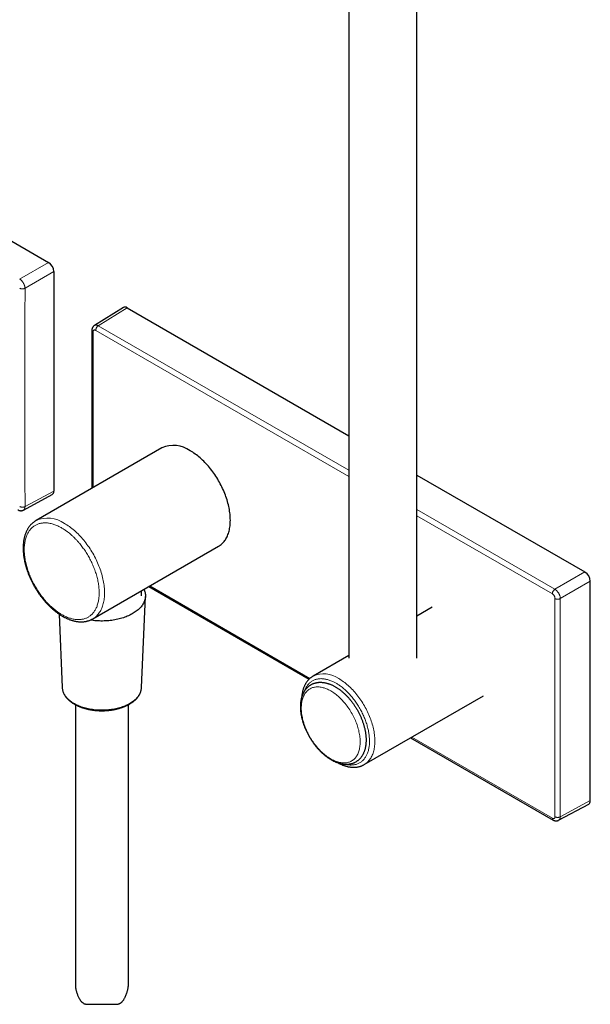
# Model space of a CAD drawing. Units: millimetres. Extents: x 8 to 1601, y 12 to 1627.
# Drawn here: x 1451 to 1601, y 50 to 311 of the extents above; entities that cross this region are included whole.
import ezdxf

# ---------------------------------------------------------------- set-up
doc = ezdxf.new("R2010")
doc.units = ezdxf.units.MM

msp = doc.modelspace()

# ---------------------------------------------------------------- linework, layer by layer
at = {"color": 7, "linetype": 'Continuous', "lineweight": 30}
for p, q in [((1555.62, 141.83), (1555.62, 330.61)), ((1537.62, 320.21), (1537.62, 141.83)), ((1337.38, 316.18), (1458.29, 246.38)), ((1459.71, 243.93), (1459.71, 185.95)), ((1478.08, 234.46), (1470.42, 229.72)), ((1479.09, 234.37), (1537.62, 200.58)), ((1469.74, 228.42), (1469.74, 186.69)), ((1488.21, 197.35), (1454.98, 178.17)), ((1555.62, 190.19), (1600.01, 164.57)), ((1451.63, 180.92), (1459.27, 185.03)), ((1454.98, 178.17), (1454.98, 178.17)), ((1469.97, 152.18), (1503.21, 171.37)), ((1601.42, 104.14), (1601.42, 162.12)), ((1482.88, 158.25), (1482.88, 159.63)), ((1484.74, 160.71), (1527.13, 136.24)), ((1482.84, 134), (1483.87, 158.08)), ((1559.67, 155.23), (1555.62, 152.89)), ((1461.08, 153.44), (1461.91, 134)), ((1469.97, 152.18), (1469.97, 152.18)), ((1537.62, 142.5), (1528.2, 137.07)), ((1528.2, 137.06), (1528.2, 137.07)), ((1461.91, 134), (1461.91, 133.99)), ((1482.84, 133.99), (1482.84, 134)), ((1541.7, 113.68), (1573.17, 131.85)), ((1465.38, 129.49), (1465.38, 55.32)), ((1479.38, 55.32), (1479.38, 129.49)), ((1553.95, 120.75), (1591.6, 99.02)), ((1593.06, 98.95), (1600.99, 103.22)), ((1468.64, 50.35), (1476.06, 50.33))]:
    msp.add_line(p, q, dxfattribs=at)
at = {"color": 252, "linetype": 'Continuous', "lineweight": 0}
for p, q in [((1458.29, 246.38), (1450.65, 241.97)), ((1459.71, 243.93), (1452.07, 239.52)), ((1471.44, 229.64), (1479.09, 234.37)), ((1537.62, 191.43), (1471.44, 229.64)), ((1470.04, 186.86), (1470.04, 228.01)), ((1470.74, 228.42), (1537.62, 189.81)), ((1452.07, 181.85), (1459.71, 185.95)), ((1592.08, 159.99), (1555.62, 181.04)), ((1555.62, 179.42), (1591.39, 158.77)), ((1600.01, 164.57), (1592.08, 159.99)), ((1601.42, 162.12), (1593.5, 157.54)), ((1527.35, 136.45), (1485.03, 160.88)), ((1592.09, 157.55), (1592.09, 99.89)), ((1593.5, 99.88), (1593.5, 157.54)), ((1591.39, 99.48), (1554.24, 120.92)), ((1593.5, 99.88), (1601.42, 104.14))]:
    msp.add_line(p, q, dxfattribs=at)
at = {"color": 252, "linetype": 'Continuous', "lineweight": 0, "flags": 128}
for points in [[(1452.07, 181.85), (1452.06, 189.05), (1452.06, 196.26), (1452.06, 203.47), (1452.06, 210.68), (1452.06, 217.89), (1452.06, 225.1), (1452.06, 232.31), (1452.07, 239.52)], [(1462.48, 177.42), (1462.81, 177.22), (1463.14, 177.01), (1463.47, 176.79), (1463.8, 176.56), (1464.13, 176.31), (1464.46, 176.06), (1464.79, 175.79), (1465.11, 175.52), (1465.43, 175.23), (1465.75, 174.93), (1466.07, 174.62), (1466.38, 174.31), (1466.69, 173.98), (1466.99, 173.65), (1467.29, 173.31), (1467.59, 172.96), (1467.87, 172.6), (1468.16, 172.24), (1468.44, 171.86), (1468.71, 171.48), (1468.98, 171.1), (1469.24, 170.71), (1469.49, 170.31), (1469.74, 169.91), (1469.98, 169.51), (1470.21, 169.1), (1470.43, 168.68), (1470.65, 168.26), (1470.86, 167.84), (1471.06, 167.42), (1471.25, 166.99), (1471.43, 166.57), (1471.61, 166.14), (1471.77, 165.71), (1471.93, 165.28), (1472.07, 164.85), (1472.21, 164.42), (1472.34, 163.99), (1472.46, 163.56), (1472.56, 163.14), (1472.66, 162.71), (1472.75, 162.29), (1472.83, 161.87), (1472.89, 161.46), (1472.95, 161.04), (1473, 160.64), (1473.04, 160.23), (1473.06, 159.83), (1473.08, 159.44), (1473.08, 159.05), (1473.08, 158.67), (1473.06, 158.29), (1473.04, 157.93), (1473, 157.56), (1472.95, 157.21), (1472.89, 156.87), (1472.83, 156.53), (1472.75, 156.2), (1472.66, 155.88), (1472.56, 155.57), (1472.46, 155.26), (1472.34, 154.97), (1472.21, 154.69), (1472.07, 154.42), (1471.93, 154.16), (1471.77, 153.91), (1471.61, 153.67), (1471.43, 153.44), (1471.25, 153.23), (1471.06, 153.02), (1470.86, 152.83), (1470.65, 152.65), (1470.43, 152.48), (1470.21, 152.33), (1469.98, 152.18), (1469.97, 152.18)], [(1534.95, 136.4), (1535.27, 136.21), (1535.58, 136.01), (1535.9, 135.8), (1536.21, 135.58), (1536.53, 135.34), (1536.84, 135.1), (1537.14, 134.84), (1537.45, 134.57), (1537.75, 134.3), (1538.05, 134.01), (1538.35, 133.72), (1538.64, 133.41), (1538.93, 133.1), (1539.22, 132.78), (1539.5, 132.45), (1539.77, 132.11), (1540.04, 131.76), (1540.31, 131.41), (1540.57, 131.05), (1540.82, 130.69), (1541.06, 130.32), (1541.3, 129.94), (1541.53, 129.56), (1541.76, 129.18), (1541.98, 128.79), (1542.19, 128.39), (1542.39, 128), (1542.58, 127.6), (1542.77, 127.19), (1542.95, 126.79), (1543.11, 126.39), (1543.27, 125.98), (1543.42, 125.57), (1543.56, 125.16), (1543.7, 124.76), (1543.82, 124.35), (1543.93, 123.94), (1544.03, 123.54), (1544.13, 123.14), (1544.21, 122.74), (1544.28, 122.34), (1544.34, 121.95), (1544.39, 121.56), (1544.44, 121.17), (1544.47, 120.79), (1544.49, 120.42), (1544.5, 120.05), (1544.5, 119.68), (1544.49, 119.32), (1544.47, 118.97), (1544.44, 118.63), (1544.39, 118.29), (1544.34, 117.96), (1544.28, 117.64), (1544.21, 117.33), (1544.13, 117.02), (1544.03, 116.73), (1543.93, 116.44), (1543.82, 116.17), (1543.7, 115.9), (1543.56, 115.64), (1543.42, 115.4), (1543.27, 115.17), (1543.11, 114.94), (1542.95, 114.73), (1542.77, 114.53), (1542.58, 114.34), (1542.39, 114.17), (1542.19, 114.01), (1541.98, 113.85), (1541.76, 113.72), (1541.7, 113.68)], [(1461.91, 133.99), (1461.92, 133.84), (1461.95, 133.61), (1461.99, 133.39), (1462.05, 133.16), (1462.12, 132.94), (1462.2, 132.71), (1462.3, 132.49), (1462.42, 132.28), (1462.55, 132.06), (1462.69, 131.85), (1462.85, 131.64), (1463.02, 131.44), (1463.2, 131.24), (1463.4, 131.04), (1463.6, 130.85), (1463.83, 130.66), (1464.06, 130.47), (1464.3, 130.3), (1464.56, 130.12), (1464.83, 129.96), (1465.11, 129.8), (1465.4, 129.64), (1465.69, 129.49), (1466, 129.35), (1466.32, 129.22), (1466.64, 129.09), (1466.98, 128.97), (1467.32, 128.85)], [(1467.32, 128.85), (1467.67, 128.75), (1468.02, 128.65), (1468.38, 128.56), (1468.75, 128.48), (1469.12, 128.4), (1469.5, 128.33), (1469.88, 128.28), (1470.26, 128.23), (1470.65, 128.18), (1471.04, 128.15), (1471.43, 128.13), (1471.83, 128.11), (1472.22, 128.1), (1472.61, 128.1), (1473.01, 128.11), (1473.4, 128.13), (1473.79, 128.16), (1474.18, 128.19), (1474.57, 128.24), (1474.95, 128.29), (1475.33, 128.35), (1475.71, 128.42), (1476.08, 128.49), (1476.44, 128.58), (1476.8, 128.67), (1477.16, 128.77), (1477.5, 128.88), (1477.84, 128.99), (1478.17, 129.11), (1478.5, 129.24), (1478.81, 129.38), (1479.12, 129.52), (1479.42, 129.67), (1479.7, 129.83), (1479.98, 129.99), (1480.24, 130.16), (1480.5, 130.33), (1480.74, 130.51), (1480.97, 130.7), (1481.19, 130.89), (1481.4, 131.08), (1481.59, 131.28), (1481.77, 131.48), (1481.94, 131.69), (1482.09, 131.89), (1482.23, 132.11), (1482.36, 132.32), (1482.47, 132.54), (1482.57, 132.76), (1482.65, 132.98), (1482.72, 133.21), (1482.77, 133.43), (1482.81, 133.66), (1482.83, 133.89), (1482.84, 133.99)], [(1532.84, 133.14), (1533.13, 132.97), (1533.42, 132.79), (1533.7, 132.6), (1533.98, 132.39), (1534.27, 132.17), (1534.55, 131.94), (1534.82, 131.71), (1535.1, 131.46), (1535.37, 131.2), (1535.64, 130.93), (1535.91, 130.65), (1536.17, 130.37), (1536.42, 130.07), (1536.67, 129.77), (1536.92, 129.46), (1537.16, 129.14), (1537.4, 128.82), (1537.62, 128.49), (1537.85, 128.15), (1538.06, 127.81), (1538.27, 127.47), (1538.47, 127.12), (1538.67, 126.76), (1538.85, 126.4), (1539.03, 126.04), (1539.2, 125.68), (1539.36, 125.31), (1539.51, 124.94), (1539.65, 124.58), (1539.79, 124.21), (1539.91, 123.84), (1540.03, 123.47), (1540.13, 123.1), (1540.23, 122.73), (1540.31, 122.37), (1540.39, 122.01), (1540.45, 121.65), (1540.51, 121.29), (1540.55, 120.94), (1540.59, 120.59), (1540.61, 120.25), (1540.62, 119.91), (1540.63, 119.58), (1540.62, 119.26), (1540.6, 118.94), (1540.57, 118.63), (1540.53, 118.32), (1540.48, 118.03), (1540.42, 117.74), (1540.35, 117.46), (1540.27, 117.19), (1540.18, 116.93), (1540.08, 116.67), (1539.97, 116.43), (1539.85, 116.2), (1539.72, 115.98), (1539.58, 115.77), (1539.44, 115.58), (1539.28, 115.39), (1539.12, 115.21), (1538.94, 115.05), (1538.76, 114.9), (1538.57, 114.77), (1538.37, 114.64), (1538.17, 114.53), (1537.96, 114.43), (1537.74, 114.34), (1537.51, 114.27), (1537.28, 114.21), (1537.04, 114.17), (1536.8, 114.13), (1536.55, 114.12), (1536.29, 114.11), (1536.04, 114.12), (1535.77, 114.14), (1535.51, 114.18), (1535.24, 114.22), (1534.96, 114.29), (1534.69, 114.36), (1534.41, 114.45), (1534.13, 114.55), (1533.84, 114.67), (1533.56, 114.8), (1533.27, 114.94), (1532.99, 115.09), (1532.7, 115.25), (1532.42, 115.43), (1532.13, 115.62), (1531.85, 115.82), (1531.56, 116.03), (1531.28, 116.26), (1531, 116.49), (1530.73, 116.73), (1530.45, 116.99), (1530.18, 117.25), (1529.92, 117.52), (1529.65, 117.8), (1529.39, 118.09), (1529.14, 118.39), (1528.89, 118.7), (1528.65, 119.01), (1528.41, 119.33), (1528.18, 119.66), (1527.95, 119.99), (1527.73, 120.33), (1527.52, 120.67), (1527.32, 121.02), (1527.12, 121.38), (1526.93, 121.73), (1526.75, 122.09), (1526.57, 122.45), (1526.41, 122.82), (1526.25, 123.19), (1526.11, 123.55), (1525.97, 123.92), (1525.84, 124.29), (1525.72, 124.66), (1525.61, 125.03), (1525.51, 125.4), (1525.42, 125.76), (1525.34, 126.13), (1525.27, 126.49), (1525.21, 126.84), (1525.16, 127.2), (1525.12, 127.55), (1525.09, 127.89), (1525.07, 128.23), (1525.06, 128.57), (1525.07, 128.9), (1525.08, 129.22), (1525.1, 129.53), (1525.14, 129.84), (1525.18, 130.14), (1525.24, 130.43), (1525.3, 130.72), (1525.38, 130.99), (1525.46, 131.26), (1525.56, 131.52), (1525.66, 131.76), (1525.78, 132), (1525.9, 132.22), (1526.03, 132.44), (1526.18, 132.64), (1526.33, 132.83), (1526.49, 133.01), (1526.66, 133.18), (1526.84, 133.34), (1527.02, 133.48), (1527.22, 133.61), (1527.42, 133.73), (1527.63, 133.84), (1527.84, 133.93), (1528.06, 134.01), (1528.29, 134.07), (1528.53, 134.13), (1528.77, 134.17), (1529.02, 134.19), (1529.27, 134.2), (1529.52, 134.2), (1529.78, 134.19), (1530.05, 134.16), (1530.32, 134.12), (1530.59, 134.06), (1530.87, 133.99), (1531.14, 133.91), (1531.42, 133.81), (1531.71, 133.7), (1531.99, 133.58), (1532.27, 133.45), (1532.56, 133.3), (1532.84, 133.14)]]:
    msp.add_lwpolyline(points, dxfattribs=at)
at = {"color": 7, "linetype": 'Continuous', "lineweight": 30, "flags": 128}
for points in [[(1503.21, 171.37), (1503.21, 171.37), (1503.44, 171.51), (1503.67, 171.67), (1503.88, 171.84), (1504.09, 172.02), (1504.29, 172.21), (1504.48, 172.41), (1504.67, 172.63), (1504.84, 172.86), (1505, 173.09), (1505.16, 173.34), (1505.31, 173.61), (1505.44, 173.88), (1505.57, 174.16), (1505.69, 174.45), (1505.8, 174.75), (1505.9, 175.06), (1505.98, 175.38), (1506.06, 175.71), (1506.13, 176.05), (1506.19, 176.4), (1506.23, 176.75), (1506.27, 177.11), (1506.3, 177.48), (1506.31, 177.86), (1506.32, 178.24), (1506.31, 178.63), (1506.3, 179.02), (1506.27, 179.42), (1506.23, 179.82), (1506.19, 180.23), (1506.13, 180.64), (1506.06, 181.06), (1505.98, 181.48), (1505.9, 181.9), (1505.8, 182.32), (1505.69, 182.75), (1505.57, 183.18), (1505.44, 183.61), (1505.31, 184.04), (1505.16, 184.47), (1505, 184.9), (1504.84, 185.32), (1504.67, 185.75), (1504.48, 186.18), (1504.29, 186.61), (1504.09, 187.03), (1503.88, 187.45), (1503.67, 187.87), (1503.44, 188.28), (1503.21, 188.69), (1502.97, 189.1), (1502.72, 189.5), (1502.47, 189.89), (1502.21, 190.29), (1501.94, 190.67), (1501.67, 191.05), (1501.39, 191.42), (1501.11, 191.79), (1500.82, 192.14), (1500.52, 192.49), (1500.23, 192.84), (1499.92, 193.17), (1499.61, 193.49), (1499.3, 193.81), (1498.99, 194.12), (1498.67, 194.41), (1498.35, 194.7), (1498.02, 194.98), (1497.7, 195.24), (1497.37, 195.5), (1497.04, 195.74), (1496.71, 195.98), (1496.38, 196.2), (1496.04, 196.41), (1495.71, 196.61)], [(1483.48, 159.98), (1483.55, 159.82), (1483.64, 159.58), (1483.72, 159.35), (1483.78, 159.11), (1483.82, 158.88), (1483.86, 158.64), (1483.87, 158.4), (1483.87, 158.16), (1483.86, 157.92), (1483.83, 157.69), (1483.79, 157.45), (1483.73, 157.21), (1483.66, 156.98), (1483.58, 156.75), (1483.48, 156.51), (1483.36, 156.29), (1483.23, 156.06), (1483.09, 155.84), (1482.93, 155.61), (1482.76, 155.4), (1482.58, 155.18), (1482.38, 154.97), (1482.17, 154.77), (1481.95, 154.57), (1481.71, 154.37), (1481.47, 154.18), (1481.21, 154), (1480.94, 153.82), (1480.66, 153.64), (1480.36, 153.47), (1480.06, 153.31), (1479.75, 153.15), (1479.43, 153), (1479.1, 152.86), (1478.76, 152.73), (1478.41, 152.6), (1478.06, 152.48), (1477.69, 152.36), (1477.32, 152.26), (1476.95, 152.16), (1476.57, 152.07), (1476.18, 151.98), (1475.79, 151.91), (1475.39, 151.84), (1474.99, 151.78), (1474.59, 151.73), (1474.18, 151.69), (1473.77, 151.66), (1473.36, 151.63), (1472.95, 151.62), (1472.54, 151.61), (1472.12, 151.61), (1471.71, 151.62), (1471.3, 151.64), (1470.89, 151.67), (1470.48, 151.7), (1470.07, 151.74), (1469.67, 151.8), (1469.3, 151.85)]]:
    msp.add_lwpolyline(points, dxfattribs=at)
at = {"color": 7, "linetype": 'Continuous', "lineweight": 30}
msp.add_arc((1491.32, 190.49), 7.53, 54.319, 114.3705, dxfattribs=at)
at = {"color": 252, "linetype": 'Continuous', "lineweight": 0}
for centre, radius, start, end in [((1458.08, 171.26), 7.57, 54.4856, 114.1281), ((1531, 130.89), 6.78, 54.3244, 114.3652)]:
    msp.add_arc(centre, radius, start, end, dxfattribs=at)
at = {"color": 7, "linetype": 'Continuous', "lineweight": 30}
for centre, ratio, start_param, end_param in [((1458.29, 244.75), 0.577557, 3.927224, 5.497716), ((1479.09, 232.74), 0.577206, 5.498021, 6.300635), ((1458.29, 186.77), 0.577206, 3.124143, 3.92692), ((1600.01, 162.93), 0.577557, 3.927224, 5.497716), ((1600.01, 104.96), 0.577206, 3.124143, 3.92692)]:
    msp.add_ellipse(centre, major_axis=(-1, 1.73), ratio=ratio, start_param=start_param, end_param=end_param, dxfattribs=at)
at = {"color": 252, "linetype": 'Continuous', "lineweight": 0}
for points, knots in [([(1452.07, 239.52), (1452.06, 239.59), (1452.06, 239.74), (1452.02, 239.97), (1451.96, 240.2), (1451.88, 240.44), (1451.77, 240.68), (1451.65, 240.91), (1451.51, 241.13), (1451.36, 241.34), (1451.19, 241.53), (1451.02, 241.7), (1450.84, 241.85), (1450.71, 241.93), (1450.65, 241.97)], [0, 0, 0, 0, 0.083339, 0.166676, 0.250012, 0.333346, 0.41668, 0.500012, 0.583344, 0.666676, 0.750007, 0.833338, 0.916669, 1, 1, 1, 1]), ([(1450.67, 239.53), (1450.72, 239.5), (1450.83, 239.44), (1451.03, 239.39), (1451.24, 239.36), (1451.46, 239.35), (1451.68, 239.38), (1451.89, 239.43), (1452.01, 239.49), (1452.07, 239.52)], [0, 0, 0, 0, 0.140018, 0.280018, 0.420028, 0.560053, 0.706705, 0.853343, 1, 1, 1, 1]), ([(1470.42, 229.72), (1470.42, 229.73), (1470.47, 229.76), (1470.57, 229.8), (1470.72, 229.83), (1470.89, 229.83), (1471.07, 229.8), (1471.25, 229.74), (1471.38, 229.67), (1471.44, 229.64)], [0, 0, 0, 0, 0.02192, 0.184931, 0.347943, 0.510955, 0.673969, 0.836983, 1, 1, 1, 1]), ([(1469.74, 228.42), (1469.74, 228.42), (1469.74, 228.38), (1469.76, 228.3), (1469.81, 228.2), (1469.91, 228.1), (1469.99, 228.04), (1470.04, 228.01)], [0, 0, 0, 0, 0.01117, 0.258378, 0.505585, 0.752793, 1, 1, 1, 1]), ([(1470.04, 228.01), (1470.04, 228.06), (1470.04, 228.17), (1470.09, 228.3), (1470.15, 228.4), (1470.24, 228.47), (1470.35, 228.52), (1470.47, 228.52), (1470.6, 228.49), (1470.7, 228.44), (1470.74, 228.42)], [0, 0, 0, 0, 0.1249186, 0.2500026, 0.3748331, 0.5000049, 0.6248155, 0.7499732, 0.8748972, 1, 1, 1, 1]), ([(1450.67, 181.85), (1450.72, 181.83), (1450.83, 181.77), (1451.03, 181.72), (1451.24, 181.69), (1451.46, 181.68), (1451.68, 181.71), (1451.89, 181.76), (1452.01, 181.82), (1452.07, 181.85)], [0, 0, 0, 0, 0.140018, 0.280018, 0.420028, 0.560053, 0.706705, 0.853343, 1, 1, 1, 1]), ([(1451.63, 180.92), (1451.63, 180.92), (1451.69, 180.95), (1451.77, 181.02), (1451.88, 181.13), (1451.96, 181.28), (1452.02, 181.45), (1452.06, 181.64), (1452.06, 181.78), (1452.07, 181.85)], [0, 0, 0, 0, 0.022077, 0.185059, 0.348042, 0.511028, 0.674015, 0.837006, 1, 1, 1, 1]), ([(1457.02, 157.47), (1456.89, 157.64), (1456.63, 157.96), (1456.25, 158.46), (1455.88, 158.98), (1455.51, 159.51), (1455.15, 160.07), (1454.8, 160.66), (1454.47, 161.25), (1454.15, 161.86), (1453.84, 162.48), (1453.55, 163.12), (1453.29, 163.76), (1453.04, 164.41), (1452.81, 165.07), (1452.6, 165.72), (1452.42, 166.38), (1452.27, 167.03), (1452.13, 167.68), (1452.03, 168.32), (1451.95, 168.95), (1451.9, 169.52), (1451.87, 170.04), (1451.87, 170.5), (1451.87, 170.96), (1451.9, 171.41), (1451.95, 171.9), (1452.02, 172.42), (1452.13, 172.98), (1452.27, 173.5), (1452.44, 173.99), (1452.63, 174.45), (1452.84, 174.87), (1453.07, 175.25), (1453.3, 175.59), (1453.55, 175.89), (1453.81, 176.17), (1454.09, 176.42), (1454.4, 176.66), (1454.73, 176.87), (1455.07, 177.06), (1455.44, 177.22), (1455.83, 177.35), (1456.24, 177.45), (1456.66, 177.51), (1457.1, 177.55), (1457.55, 177.55), (1458.02, 177.52), (1458.49, 177.45), (1458.98, 177.35), (1459.47, 177.22), (1459.97, 177.05), (1460.48, 176.85), (1460.95, 176.64), (1461.39, 176.41), (1461.79, 176.19), (1462.19, 175.95), (1462.59, 175.69), (1463.03, 175.38), (1463.53, 175.01), (1464.06, 174.57), (1464.59, 174.1), (1465.1, 173.62), (1465.58, 173.12), (1466.06, 172.6), (1466.36, 172.24), (1466.51, 172.06)], [0, 0, 0, 0, 0.014574, 0.02912, 0.043667, 0.058246, 0.073696, 0.089112, 0.104532, 0.119991, 0.136087, 0.152145, 0.168206, 0.184311, 0.200751, 0.21715, 0.233552, 0.25, 0.26644, 0.282839, 0.299241, 0.31569, 0.328572, 0.341424, 0.354267, 0.367123, 0.380012, 0.397666, 0.415282, 0.432915, 0.450088, 0.466717, 0.48334, 0.5, 0.514572, 0.529117, 0.543665, 0.558246, 0.573696, 0.589112, 0.604532, 0.619991, 0.636087, 0.652145, 0.668206, 0.684311, 0.700751, 0.71715, 0.733552, 0.75, 0.76644, 0.782839, 0.799241, 0.81569, 0.828572, 0.841424, 0.854267, 0.867123, 0.880012, 0.897666, 0.915282, 0.932915, 0.950089, 0.96672, 0.983342, 1, 1, 1, 1]), ([(1466.51, 172.06), (1466.65, 171.9), (1466.91, 171.57), (1467.29, 171.07), (1467.66, 170.56), (1468.03, 170.02), (1468.38, 169.46), (1468.73, 168.88), (1469.07, 168.28), (1469.39, 167.68), (1469.69, 167.05), (1469.98, 166.41), (1470.25, 165.77), (1470.5, 165.12), (1470.73, 164.47), (1470.93, 163.81), (1471.12, 163.15), (1471.27, 162.5), (1471.4, 161.85), (1471.51, 161.22), (1471.59, 160.59), (1471.64, 160.01), (1471.66, 159.5), (1471.67, 159.03), (1471.66, 158.57), (1471.64, 158.13), (1471.59, 157.64), (1471.52, 157.11), (1471.4, 156.55), (1471.26, 156.03), (1471.1, 155.54), (1470.91, 155.08), (1470.7, 154.66), (1470.47, 154.28), (1470.23, 153.94), (1469.99, 153.64), (1469.73, 153.37), (1469.44, 153.11), (1469.14, 152.87), (1468.81, 152.66), (1468.46, 152.47), (1468.1, 152.32), (1467.71, 152.19), (1467.3, 152.09), (1466.88, 152.02), (1466.44, 151.99), (1465.99, 151.98), (1465.52, 152.02), (1465.04, 152.08), (1464.56, 152.18), (1464.06, 152.32), (1463.56, 152.48), (1463.06, 152.68), (1462.59, 152.9), (1462.15, 153.12), (1461.75, 153.34), (1461.35, 153.58), (1460.95, 153.84), (1460.5, 154.15), (1460.01, 154.53), (1459.47, 154.97), (1458.95, 155.43), (1458.44, 155.92), (1457.95, 156.41), (1457.48, 156.93), (1457.18, 157.29), (1457.02, 157.47)], [0, 0, 0, 0, 0.014574, 0.02912, 0.043667, 0.058246, 0.073696, 0.089112, 0.104532, 0.119991, 0.136087, 0.152145, 0.168206, 0.184311, 0.200751, 0.21715, 0.233552, 0.25, 0.26644, 0.282839, 0.299241, 0.31569, 0.328572, 0.341424, 0.354267, 0.367123, 0.380012, 0.397666, 0.415282, 0.432915, 0.450088, 0.466717, 0.48334, 0.5, 0.514572, 0.529117, 0.543665, 0.558246, 0.573696, 0.589112, 0.604532, 0.619991, 0.636087, 0.652145, 0.668206, 0.684311, 0.700751, 0.71715, 0.733552, 0.75, 0.76644, 0.782839, 0.799241, 0.81569, 0.828572, 0.841424, 0.854267, 0.867123, 0.880012, 0.897666, 0.915282, 0.932915, 0.950089, 0.96672, 0.983342, 1, 1, 1, 1]), ([(1591.39, 158.77), (1591.43, 158.74), (1591.53, 158.68), (1591.66, 158.56), (1591.78, 158.41), (1591.89, 158.25), (1591.98, 158.07), (1592.04, 157.89), (1592.09, 157.71), (1592.09, 157.6), (1592.09, 157.55)], [0, 0, 0, 0, 0.124919, 0.250003, 0.374833, 0.500005, 0.624816, 0.749973, 0.874897, 1, 1, 1, 1]), ([(1592.08, 159.99), (1592.14, 159.95), (1592.27, 159.88), (1592.45, 159.73), (1592.62, 159.56), (1592.79, 159.36), (1592.94, 159.16), (1593.08, 158.93), (1593.2, 158.7), (1593.3, 158.47), (1593.39, 158.23), (1593.45, 157.99), (1593.49, 157.76), (1593.49, 157.61), (1593.5, 157.54)], [0, 0, 0, 0, 0.083335, 0.166669, 0.250002, 0.333335, 0.416668, 0.5, 0.583332, 0.666665, 0.749997, 0.833331, 0.916665, 1, 1, 1, 1]), ([(1525.83, 132.92), (1525.86, 133.02), (1525.94, 133.25), (1526.09, 133.61), (1526.28, 133.99), (1526.49, 134.34), (1526.72, 134.67), (1526.97, 134.97), (1527.25, 135.25), (1527.55, 135.5), (1527.87, 135.73), (1528.22, 135.92), (1528.58, 136.08), (1528.94, 136.2), (1529.31, 136.29), (1529.68, 136.35), (1530.07, 136.38), (1530.48, 136.38), (1530.9, 136.35), (1531.32, 136.29), (1531.76, 136.2), (1532.2, 136.08), (1532.64, 135.93), (1533.09, 135.76), (1533.52, 135.56), (1533.91, 135.37), (1534.26, 135.17), (1534.62, 134.95), (1534.98, 134.72), (1535.38, 134.44), (1535.82, 134.11), (1536.3, 133.72), (1536.77, 133.3), (1537.22, 132.87), (1537.65, 132.42), (1538.08, 131.96), (1538.35, 131.64), (1538.48, 131.48)], [0, 0, 0, 0, 0.020121, 0.049753, 0.079372, 0.109061, 0.138729, 0.168344, 0.197988, 0.228587, 0.259997, 0.291391, 0.322865, 0.351546, 0.380159, 0.408778, 0.437476, 0.466769, 0.49599, 0.525217, 0.554528, 0.583821, 0.613042, 0.642269, 0.67158, 0.694533, 0.717433, 0.740319, 0.763227, 0.786195, 0.81765, 0.84904, 0.880462, 0.911064, 0.940698, 0.970317, 1, 1, 1, 1]), ([(1538.48, 131.48), (1538.62, 131.31), (1538.89, 130.98), (1539.27, 130.47), (1539.65, 129.93), (1540.02, 129.37), (1540.38, 128.79), (1540.72, 128.18), (1541.04, 127.59), (1541.32, 127.01), (1541.58, 126.44), (1541.82, 125.86), (1542.04, 125.28), (1542.25, 124.7), (1542.43, 124.11), (1542.59, 123.53), (1542.73, 122.94), (1542.85, 122.37), (1542.94, 121.8), (1543.01, 121.24), (1543.06, 120.72), (1543.08, 120.26), (1543.09, 119.84), (1543.08, 119.44), (1543.06, 119.04), (1543.02, 118.6), (1542.95, 118.13), (1542.85, 117.63), (1542.72, 117.16), (1542.58, 116.73), (1542.41, 116.32), (1542.22, 115.94), (1542.01, 115.59), (1541.78, 115.26), (1541.52, 114.96), (1541.25, 114.69), (1540.95, 114.43), (1540.62, 114.21), (1540.27, 114.01), (1539.91, 113.86), (1539.55, 113.73), (1539.19, 113.65), (1538.81, 113.59), (1538.42, 113.56), (1538.01, 113.55), (1537.6, 113.58), (1537.23, 113.63), (1537.01, 113.68), (1536.92, 113.7)], [0, 0, 0, 0, 0.0224156, 0.0447881, 0.067179, 0.0902918, 0.1140194, 0.1377345, 0.1615105, 0.1831761, 0.2047908, 0.22641, 0.2480892, 0.2702173, 0.292291, 0.3143693, 0.3365113, 0.3586395, 0.3807132, 0.4027915, 0.4249335, 0.4422725, 0.4595718, 0.4768599, 0.494165, 0.5115155, 0.5352768, 0.558989, 0.5827254, 0.6058403, 0.6282245, 0.6505992, 0.673026, 0.6954379, 0.7178097, 0.7402028, 0.7633179, 0.7870455, 0.8107606, 0.8345365, 0.8562021, 0.8778168, 0.8994361, 0.9211152, 0.9432434, 0.9653171, 0.9873954, 1, 1, 1, 1]), ([(1592.09, 99.89), (1592.09, 99.84), (1592.09, 99.73), (1592.04, 99.6), (1591.98, 99.5), (1591.89, 99.43), (1591.78, 99.38), (1591.66, 99.38), (1591.53, 99.41), (1591.43, 99.46), (1591.39, 99.48)], [0, 0, 0, 0, 0.124919, 0.250003, 0.374833, 0.500005, 0.624816, 0.749973, 0.874897, 1, 1, 1, 1]), ([(1591.39, 99.48), (1591.39, 99.43), (1591.39, 99.33), (1591.44, 99.2), (1591.5, 99.1), (1591.56, 99.04), (1591.59, 99.02), (1591.59, 99.02)], [0, 0, 0, 0, 0.247182, 0.494364, 0.741546, 0.988727, 1, 1, 1, 1]), ([(1593.5, 99.88), (1593.49, 99.81), (1593.49, 99.67), (1593.45, 99.48), (1593.39, 99.31), (1593.31, 99.17), (1593.2, 99.05), (1593.12, 98.98), (1593.06, 98.96), (1593.06, 98.95)], [0, 0, 0, 0, 0.162982, 0.325962, 0.48894, 0.651918, 0.814895, 0.977871, 1, 1, 1, 1])]:
    msp.add_open_spline(points, degree=3, knots=knots, dxfattribs=at)
at = {"color": 7, "linetype": 'Continuous', "lineweight": 30}
for points, knots in [([(1470.42, 229.72), (1470.37, 229.69), (1470.28, 229.63), (1470.18, 229.53), (1470.1, 229.46), (1470.04, 229.38), (1469.99, 229.3), (1469.94, 229.21), (1469.89, 229.13), (1469.86, 229.06), (1469.84, 229), (1469.81, 228.92), (1469.78, 228.8), (1469.75, 228.63), (1469.75, 228.49), (1469.74, 228.42)], [0, 0, 0, 0, 0.1181211, 0.2080498, 0.2700419, 0.3256963, 0.3924451, 0.4686205, 0.5225843, 0.5713433, 0.6150095, 0.6606781, 0.7464845, 0.8602257, 1, 1, 1, 1]), ([(1450.17, 180.99), (1450.21, 180.96), (1450.3, 180.92), (1450.41, 180.87), (1450.49, 180.84), (1450.59, 180.81), (1450.71, 180.78), (1450.87, 180.76), (1451.03, 180.76), (1451.16, 180.77), (1451.27, 180.79), (1451.37, 180.81), (1451.49, 180.85), (1451.58, 180.9), (1451.63, 180.92)], [0, 0, 0, 0, 0.104433, 0.183535, 0.236797, 0.283189, 0.382351, 0.485374, 0.591249, 0.694831, 0.744511, 0.809419, 0.894554, 1, 1, 1, 1]), ([(1454.98, 178.17), (1454.97, 178.16), (1454.88, 178.11), (1454.72, 178.01), (1454.49, 177.85), (1454.27, 177.68), (1454.05, 177.5), (1453.85, 177.31), (1453.65, 177.11), (1453.45, 176.89), (1453.27, 176.67), (1453.09, 176.43), (1452.92, 176.17), (1452.76, 175.91), (1452.61, 175.64), (1452.47, 175.35), (1452.33, 175.06), (1452.21, 174.75), (1452.1, 174.43), (1452, 174.1), (1451.91, 173.78), (1451.83, 173.44), (1451.77, 173.11), (1451.71, 172.78), (1451.67, 172.44), (1451.63, 172.11), (1451.6, 171.77), (1451.58, 171.42), (1451.58, 171.07), (1451.58, 170.72), (1451.58, 170.36), (1451.6, 169.99), (1451.63, 169.63), (1451.66, 169.26), (1451.71, 168.89), (1451.76, 168.51), (1451.82, 168.13), (1451.89, 167.75), (1451.97, 167.37), (1452.05, 166.99), (1452.15, 166.61), (1452.25, 166.22), (1452.36, 165.84), (1452.47, 165.45), (1452.6, 165.07), (1452.73, 164.68), (1452.87, 164.3), (1453.02, 163.92), (1453.17, 163.54), (1453.33, 163.16), (1453.5, 162.79), (1453.67, 162.42), (1453.84, 162.06), (1454.02, 161.72), (1454.17, 161.42), (1454.31, 161.16), (1454.45, 160.91), (1454.55, 160.73), (1454.61, 160.63)], [0, 0, 0, 0, 0.002466, 0.020633, 0.03887, 0.057189, 0.075605, 0.09413, 0.112777, 0.131556, 0.150475, 0.169541, 0.188756, 0.208122, 0.227636, 0.247295, 0.267093, 0.287019, 0.307065, 0.327219, 0.34747, 0.365702, 0.386047, 0.404326, 0.422621, 0.440925, 0.459236, 0.477549, 0.495862, 0.514171, 0.532474, 0.550769, 0.569056, 0.587333, 0.605599, 0.623853, 0.642095, 0.660324, 0.67854, 0.696742, 0.714929, 0.7331, 0.751254, 0.769389, 0.787503, 0.805593, 0.823653, 0.841676, 0.859649, 0.877555, 0.89536, 0.912999, 0.93034, 0.947033, 0.962531, 0.9735, 0.985181, 1, 1, 1, 1]), ([(1454.61, 160.63), (1454.69, 160.5), (1454.8, 160.31), (1454.96, 160.04), (1455.1, 159.81), (1455.28, 159.54), (1455.46, 159.25), (1455.66, 158.96), (1455.87, 158.66), (1456.09, 158.35), (1456.32, 158.05), (1456.56, 157.74), (1456.8, 157.44), (1457.05, 157.14), (1457.3, 156.84), (1457.56, 156.54), (1457.83, 156.26), (1458.1, 155.97), (1458.37, 155.69), (1458.65, 155.42), (1458.93, 155.15), (1459.22, 154.89), (1459.51, 154.64), (1459.8, 154.39), (1460.09, 154.16), (1460.39, 153.93), (1460.69, 153.71), (1460.99, 153.5), (1461.3, 153.29), (1461.6, 153.1), (1461.91, 152.91), (1462.22, 152.74), (1462.52, 152.58), (1462.83, 152.42), (1463.14, 152.28), (1463.45, 152.14), (1463.76, 152.02), (1464.07, 151.9), (1464.38, 151.8), (1464.69, 151.71), (1464.99, 151.63), (1465.3, 151.56), (1465.6, 151.51), (1465.9, 151.46), (1466.2, 151.43), (1466.5, 151.4), (1466.79, 151.39), (1467.08, 151.39), (1467.37, 151.41), (1467.65, 151.43), (1467.93, 151.47), (1468.21, 151.52), (1468.48, 151.58), (1468.75, 151.65), (1469.01, 151.74), (1469.26, 151.83), (1469.51, 151.94), (1469.75, 152.06), (1469.9, 152.14), (1469.97, 152.18)], [0, 0, 0, 0, 0.019972, 0.027986, 0.0413, 0.055116, 0.069931, 0.085392, 0.101355, 0.117707, 0.134367, 0.151275, 0.168386, 0.185665, 0.203087, 0.220629, 0.238275, 0.25601, 0.273825, 0.291708, 0.309653, 0.327653, 0.345703, 0.363797, 0.381932, 0.400104, 0.41831, 0.436546, 0.454812, 0.473103, 0.491418, 0.509754, 0.528108, 0.54648, 0.564864, 0.583258, 0.601658, 0.620062, 0.638466, 0.656865, 0.675255, 0.693632, 0.711992, 0.73033, 0.748642, 0.766925, 0.785175, 0.803391, 0.821571, 0.839717, 0.857831, 0.875915, 0.893977, 0.912023, 0.930062, 0.948105, 0.966164, 0.984252, 1, 1, 1, 1]), ([(1534.04, 134.24), (1533.99, 134.27), (1533.84, 134.36), (1533.59, 134.49), (1533.3, 134.64), (1533.01, 134.77), (1532.71, 134.89), (1532.42, 135), (1532.13, 135.1), (1531.83, 135.18), (1531.55, 135.26), (1531.26, 135.31), (1530.97, 135.36), (1530.69, 135.39), (1530.41, 135.41), (1530.14, 135.42), (1529.87, 135.42), (1529.6, 135.4), (1529.34, 135.37), (1529.08, 135.32), (1528.83, 135.26), (1528.59, 135.2), (1528.35, 135.11), (1528.12, 135.02), (1527.89, 134.92), (1527.67, 134.8), (1527.46, 134.67), (1527.25, 134.53), (1527.06, 134.38), (1526.87, 134.22), (1526.68, 134.05), (1526.51, 133.87), (1526.34, 133.68), (1526.18, 133.47), (1526.03, 133.26), (1525.89, 133.03), (1525.76, 132.8), (1525.63, 132.56), (1525.52, 132.3), (1525.41, 132.04), (1525.31, 131.77), (1525.23, 131.49), (1525.15, 131.2), (1525.09, 130.91), (1525.03, 130.6), (1524.98, 130.29), (1524.95, 129.98), (1524.92, 129.66), (1524.9, 129.33), (1524.9, 128.99), (1524.9, 128.66), (1524.92, 128.31), (1524.94, 127.97), (1524.97, 127.62), (1525.02, 127.26), (1525.07, 126.91), (1525.14, 126.55), (1525.21, 126.19), (1525.29, 125.83), (1525.38, 125.47), (1525.48, 125.1), (1525.59, 124.74), (1525.71, 124.38), (1525.84, 124.01), (1525.97, 123.65), (1526.11, 123.29), (1526.27, 122.93), (1526.43, 122.57), (1526.59, 122.21), (1526.77, 121.86), (1526.95, 121.51), (1527.14, 121.16), (1527.34, 120.82), (1527.54, 120.48), (1527.75, 120.15), (1527.97, 119.82), (1528.19, 119.49), (1528.42, 119.17), (1528.65, 118.86), (1528.89, 118.55), (1529.14, 118.25), (1529.39, 117.96), (1529.64, 117.67), (1529.9, 117.39), (1530.17, 117.12), (1530.43, 116.86), (1530.7, 116.6), (1530.98, 116.36), (1531.26, 116.12), (1531.54, 115.89), (1531.82, 115.68), (1532.1, 115.47), (1532.39, 115.27), (1532.68, 115.08), (1532.97, 114.91), (1533.26, 114.74), (1533.56, 114.59), (1533.85, 114.45), (1534.14, 114.31), (1534.44, 114.2), (1534.73, 114.09), (1535.02, 113.99), (1535.31, 113.91), (1535.6, 113.84), (1535.89, 113.79), (1536.17, 113.75), (1536.45, 113.72), (1536.73, 113.7), (1537.01, 113.69), (1537.28, 113.7), (1537.54, 113.73), (1537.8, 113.76), (1538.06, 113.81), (1538.31, 113.87), (1538.55, 113.94), (1538.79, 114.02), (1539.02, 114.12), (1539.24, 114.23), (1539.46, 114.34), (1539.67, 114.48), (1539.87, 114.62), (1540.07, 114.77), (1540.26, 114.93), (1540.44, 115.11), (1540.61, 115.29), (1540.78, 115.49), (1540.93, 115.69), (1541.08, 115.91), (1541.22, 116.14), (1541.35, 116.37), (1541.47, 116.62), (1541.59, 116.87), (1541.69, 117.14), (1541.78, 117.41), (1541.87, 117.69), (1541.94, 117.98), (1542.01, 118.28), (1542.06, 118.59), (1542.1, 118.9), (1542.14, 119.22), (1542.16, 119.54), (1542.18, 119.87), (1542.18, 120.2), (1542.17, 120.54), (1542.16, 120.89), (1542.13, 121.23), (1542.09, 121.58), (1542.05, 121.94), (1541.99, 122.29), (1541.92, 122.65), (1541.85, 123.01), (1541.77, 123.37), (1541.67, 123.74), (1541.57, 124.1), (1541.46, 124.46), (1541.34, 124.83), (1541.21, 125.19), (1541.07, 125.55), (1540.93, 125.91), (1540.77, 126.27), (1540.61, 126.63), (1540.44, 126.99), (1540.26, 127.34), (1540.08, 127.69), (1539.89, 128.04), (1539.69, 128.38), (1539.48, 128.72), (1539.27, 129.05), (1539.05, 129.38), (1538.83, 129.7), (1538.6, 130.02), (1538.36, 130.33), (1538.12, 130.64), (1537.88, 130.94), (1537.63, 131.23), (1537.37, 131.51), (1537.11, 131.79), (1536.85, 132.06), (1536.58, 132.32), (1536.31, 132.57), (1536.03, 132.82), (1535.75, 133.05), (1535.47, 133.28), (1535.19, 133.49), (1534.9, 133.7), (1534.61, 133.89), (1534.33, 134.07), (1534.13, 134.19), (1534.04, 134.24)], [0, 0, 0, 0, 0.002927, 0.008434, 0.013944, 0.019452, 0.024958, 0.030459, 0.035952, 0.041434, 0.046903, 0.052355, 0.057787, 0.063195, 0.068576, 0.073928, 0.079248, 0.084535, 0.089788, 0.095009, 0.100198, 0.105357, 0.110491, 0.115603, 0.120697, 0.12578, 0.130855, 0.135929, 0.141005, 0.14609, 0.151188, 0.156304, 0.161443, 0.166608, 0.171801, 0.177026, 0.182283, 0.187571, 0.192891, 0.19824, 0.203618, 0.20902, 0.214444, 0.219886, 0.225345, 0.230816, 0.236296, 0.241784, 0.247276, 0.252771, 0.258266, 0.263762, 0.269255, 0.274746, 0.280234, 0.285719, 0.2912, 0.296677, 0.302151, 0.30762, 0.313087, 0.318549, 0.324009, 0.329466, 0.334919, 0.340371, 0.34582, 0.351267, 0.356713, 0.362158, 0.367601, 0.373044, 0.378487, 0.38393, 0.389374, 0.394817, 0.400262, 0.405708, 0.411156, 0.416606, 0.422058, 0.427512, 0.432969, 0.43843, 0.443894, 0.449362, 0.454833, 0.460309, 0.465789, 0.471274, 0.476763, 0.482256, 0.487754, 0.493255, 0.49876, 0.504267, 0.509776, 0.515286, 0.520794, 0.526299, 0.531798, 0.537288, 0.542768, 0.548233, 0.553681, 0.559107, 0.564508, 0.569883, 0.575227, 0.580539, 0.585818, 0.591063, 0.596276, 0.601457, 0.60661, 0.611738, 0.616845, 0.621936, 0.627016, 0.632091, 0.637165, 0.642243, 0.64733, 0.652432, 0.657554, 0.662698, 0.66787, 0.673071, 0.678304, 0.683568, 0.688864, 0.694191, 0.699548, 0.704931, 0.710339, 0.715768, 0.721215, 0.726676, 0.73215, 0.737632, 0.743121, 0.748614, 0.754109, 0.759605, 0.7651, 0.770593, 0.776083, 0.78157, 0.787054, 0.792534, 0.798011, 0.803483, 0.808952, 0.814418, 0.81988, 0.825338, 0.830794, 0.836247, 0.841698, 0.847147, 0.852594, 0.858039, 0.863484, 0.868927, 0.87437, 0.879813, 0.885256, 0.8907, 0.896144, 0.901589, 0.907035, 0.912483, 0.917934, 0.923386, 0.928841, 0.934299, 0.939761, 0.945226, 0.950694, 0.956167, 0.961644, 0.967125, 0.97261, 0.978101, 0.983595, 0.989093, 0.994596, 1, 1, 1, 1]), ([(1528.2, 137.06), (1528.13, 137.02), (1527.99, 136.94), (1527.79, 136.8), (1527.57, 136.64), (1527.37, 136.47), (1527.17, 136.29), (1526.98, 136.09), (1526.8, 135.88), (1526.62, 135.67), (1526.45, 135.43), (1526.29, 135.19), (1526.14, 134.94), (1526, 134.67), (1525.87, 134.39), (1525.75, 134.11), (1525.63, 133.81), (1525.54, 133.51), (1525.45, 133.2), (1525.37, 132.9), (1525.31, 132.58), (1525.25, 132.28), (1525.21, 131.96), (1525.17, 131.65), (1525.15, 131.36), (1525.14, 131.18), (1525.13, 131.11)], [0, 0, 0, 0, 0.034902, 0.07578, 0.116854, 0.158161, 0.199738, 0.241616, 0.283824, 0.326385, 0.369315, 0.412625, 0.456318, 0.500388, 0.544825, 0.589611, 0.634722, 0.68013, 0.721108, 0.766871, 0.808024, 0.849239, 0.890497, 0.931785, 0.973093, 1, 1, 1, 1]), ([(1461.91, 133.99), (1461.91, 133.99), (1461.91, 133.91), (1461.93, 133.76), (1461.96, 133.53), (1462, 133.3), (1462.06, 133.07), (1462.13, 132.85), (1462.22, 132.62), (1462.32, 132.39), (1462.44, 132.17), (1462.57, 131.95), (1462.71, 131.73), (1462.87, 131.52), (1463.03, 131.32), (1463.2, 131.13), (1463.37, 130.94), (1463.56, 130.76), (1463.76, 130.58), (1463.96, 130.41), (1464.18, 130.24), (1464.41, 130.08), (1464.64, 129.92), (1464.89, 129.77), (1465.14, 129.62), (1465.4, 129.48), (1465.67, 129.34), (1465.94, 129.21), (1466.23, 129.08), (1466.52, 128.96), (1466.81, 128.85), (1467.11, 128.74), (1467.42, 128.64), (1467.73, 128.54), (1468.05, 128.45), (1468.37, 128.37), (1468.7, 128.3), (1469.03, 128.23), (1469.36, 128.16), (1469.7, 128.11), (1470.04, 128.06), (1470.37, 128.02), (1470.71, 127.98), (1471.04, 127.95), (1471.35, 127.93), (1471.63, 127.92), (1471.87, 127.91), (1472.11, 127.91), (1472.28, 127.91), (1472.38, 127.91)], [0, 0, 0, 0, 0.000862, 0.023313, 0.045904, 0.068657, 0.091589, 0.114716, 0.138048, 0.161593, 0.18535, 0.209318, 0.233487, 0.257845, 0.279785, 0.301778, 0.323813, 0.345881, 0.367976, 0.39009, 0.412217, 0.434352, 0.45649, 0.478627, 0.500758, 0.522882, 0.544996, 0.567098, 0.589187, 0.611262, 0.633321, 0.655363, 0.677387, 0.699391, 0.721373, 0.74333, 0.765256, 0.787147, 0.808992, 0.830777, 0.852479, 0.874054, 0.895425, 0.916421, 0.936599, 0.955142, 0.968271, 0.982514, 1, 1, 1, 1]), ([(1472.38, 127.91), (1472.5, 127.91), (1472.68, 127.91), (1472.95, 127.91), (1473.18, 127.92), (1473.45, 127.94), (1473.73, 127.96), (1474.03, 127.98), (1474.33, 128.01), (1474.64, 128.05), (1474.95, 128.09), (1475.27, 128.14), (1475.58, 128.2), (1475.9, 128.26), (1476.21, 128.33), (1476.53, 128.41), (1476.84, 128.49), (1477.14, 128.58), (1477.45, 128.68), (1477.75, 128.78), (1478.04, 128.89), (1478.33, 129), (1478.61, 129.12), (1478.89, 129.25), (1479.16, 129.38), (1479.42, 129.52), (1479.68, 129.66), (1479.93, 129.81), (1480.17, 129.96), (1480.4, 130.12), (1480.62, 130.28), (1480.83, 130.45), (1481.04, 130.62), (1481.23, 130.8), (1481.42, 130.98), (1481.59, 131.17), (1481.76, 131.36), (1481.91, 131.56), (1482.06, 131.75), (1482.19, 131.96), (1482.31, 132.16), (1482.42, 132.37), (1482.51, 132.58), (1482.6, 132.79), (1482.67, 133.01), (1482.73, 133.23), (1482.78, 133.44), (1482.81, 133.67), (1482.83, 133.85), (1482.84, 133.95), (1482.84, 133.99)], [0, 0, 0, 0, 0.024221, 0.033933, 0.050068, 0.066805, 0.08475, 0.103471, 0.122794, 0.142583, 0.162737, 0.183186, 0.203873, 0.224758, 0.245808, 0.266997, 0.288304, 0.309713, 0.33121, 0.352784, 0.374426, 0.396127, 0.417882, 0.439685, 0.46153, 0.483414, 0.505332, 0.527282, 0.549259, 0.571261, 0.593284, 0.615325, 0.637379, 0.659443, 0.681514, 0.703587, 0.725659, 0.747726, 0.769785, 0.791833, 0.813869, 0.835892, 0.857906, 0.879915, 0.901926, 0.923949, 0.945999, 0.96809, 0.990242, 1, 1, 1, 1]), ([(1535.01, 114), (1535.04, 113.98), (1535.17, 113.92), (1535.4, 113.81), (1535.69, 113.68), (1535.99, 113.56), (1536.28, 113.45), (1536.58, 113.35), (1536.87, 113.26), (1537.16, 113.18), (1537.45, 113.12), (1537.74, 113.06), (1538.03, 113.02), (1538.31, 112.99), (1538.59, 112.97), (1538.87, 112.96), (1539.15, 112.97), (1539.42, 112.98), (1539.69, 113.01), (1539.96, 113.05), (1540.22, 113.1), (1540.47, 113.17), (1540.72, 113.24), (1540.97, 113.33), (1541.21, 113.43), (1541.45, 113.54), (1541.61, 113.63), (1541.7, 113.68), (1541.7, 113.68)], [0, 0, 0, 0, 0.013404, 0.05469, 0.096004, 0.137336, 0.178676, 0.220016, 0.261343, 0.302646, 0.343913, 0.385132, 0.42629, 0.467376, 0.508382, 0.549299, 0.590123, 0.630853, 0.67149, 0.712044, 0.752526, 0.792953, 0.833346, 0.873732, 0.914142, 0.954608, 0.995167, 1, 1, 1, 1]), ([(1591.59, 99.02), (1591.66, 98.99), (1591.78, 98.93), (1591.94, 98.87), (1592.06, 98.83), (1592.17, 98.81), (1592.26, 98.8), (1592.37, 98.79), (1592.48, 98.79), (1592.58, 98.8), (1592.67, 98.82), (1592.78, 98.84), (1592.91, 98.88), (1593, 98.93), (1593.06, 98.95)], [0, 0, 0, 0, 0.1398086, 0.2535601, 0.3393459, 0.3989595, 0.4605561, 0.5314053, 0.6076943, 0.6745212, 0.7302085, 0.7921766, 0.8820223, 1, 1, 1, 1]), ([(1465.38, 55.32), (1465.38, 55.3), (1465.37, 55.19), (1465.39, 55), (1465.42, 54.75), (1465.46, 54.52), (1465.51, 54.27), (1465.57, 53.99), (1465.66, 53.67), (1465.77, 53.31), (1465.9, 52.93), (1466.05, 52.55), (1466.21, 52.19), (1466.37, 51.89), (1466.55, 51.58), (1466.75, 51.29), (1466.97, 51.03), (1467.16, 50.85), (1467.32, 50.73), (1467.48, 50.62), (1467.65, 50.53), (1467.82, 50.46), (1468, 50.41), (1468.18, 50.37), (1468.39, 50.35), (1468.63, 50.34), (1468.91, 50.35), (1469.2, 50.36), (1469.5, 50.37), (1469.81, 50.39), (1470.12, 50.39), (1470.44, 50.4), (1470.76, 50.4), (1471.12, 50.4), (1471.53, 50.39), (1471.93, 50.39), (1472.3, 50.39), (1472.63, 50.39), (1472.97, 50.39), (1473.31, 50.39), (1473.61, 50.39), (1473.91, 50.39), (1474.21, 50.39), (1474.53, 50.38), (1474.88, 50.37), (1475.25, 50.36), (1475.62, 50.34), (1475.95, 50.33), (1476.21, 50.33), (1476.42, 50.34), (1476.6, 50.36), (1476.78, 50.41), (1476.96, 50.46), (1477.14, 50.54), (1477.31, 50.64), (1477.47, 50.76), (1477.63, 50.9), (1477.78, 51.05), (1477.92, 51.21), (1478.07, 51.41), (1478.22, 51.64), (1478.38, 51.92), (1478.56, 52.26), (1478.74, 52.66), (1478.91, 53.11), (1479.04, 53.51), (1479.14, 53.86), (1479.21, 54.16), (1479.27, 54.44), (1479.32, 54.69), (1479.35, 54.92), (1479.37, 55.13), (1479.38, 55.26), (1479.37, 55.32), (1479.37, 55.32)], [0, 0, 0, 0, 0.004262, 0.022762, 0.035357, 0.048041, 0.060796, 0.073609, 0.090779, 0.108017, 0.127153, 0.146336, 0.163815, 0.181339, 0.192312, 0.212798, 0.230903, 0.240765, 0.250691, 0.260689, 0.270768, 0.280624, 0.290552, 0.300541, 0.310579, 0.325267, 0.339992, 0.355494, 0.371032, 0.385955, 0.400933, 0.41488, 0.429532, 0.44424, 0.463717, 0.483316, 0.49576, 0.510721, 0.525736, 0.540067, 0.554446, 0.565591, 0.579744, 0.594615, 0.609545, 0.629324, 0.649212, 0.665378, 0.681581, 0.691375, 0.701196, 0.711085, 0.721182, 0.731357, 0.741616, 0.751961, 0.762034, 0.772172, 0.782363, 0.792598, 0.8063, 0.821439, 0.836623, 0.859259, 0.880771, 0.902351, 0.917793, 0.93329, 0.947307, 0.961407, 0.973915, 0.986522, 0.999228, 1, 1, 1, 1])]:
    msp.add_open_spline(points, degree=3, knots=knots, dxfattribs=at)
at = {"color": 252, "linetype": 'Continuous', "lineweight": 0}
for points in [[(1470.74, 228.42), (1470.75, 228.47), (1470.75, 228.58), (1470.79, 228.76), (1470.86, 228.94), (1470.94, 229.11), (1471.05, 229.27), (1471.17, 229.42), (1471.3, 229.55), (1471.39, 229.61), (1471.44, 229.64)], [(1592.08, 159.99), (1592.04, 159.96), (1591.94, 159.9), (1591.81, 159.77), (1591.69, 159.63), (1591.59, 159.47), (1591.5, 159.29), (1591.44, 159.11), (1591.39, 158.94), (1591.39, 158.83), (1591.39, 158.77)], [(1592.09, 157.55), (1592.14, 157.52), (1592.24, 157.47), (1592.41, 157.42), (1592.6, 157.39), (1592.79, 157.38), (1592.99, 157.39), (1593.17, 157.42), (1593.35, 157.47), (1593.45, 157.52), (1593.5, 157.54)], [(1593.5, 99.88), (1593.45, 99.86), (1593.35, 99.81), (1593.17, 99.76), (1592.99, 99.73), (1592.79, 99.72), (1592.6, 99.73), (1592.41, 99.76), (1592.24, 99.81), (1592.14, 99.86), (1592.09, 99.89)]]:
    msp.add_open_spline(points, degree=3, dxfattribs=at)

doc.saveas('drawing.dxf')
